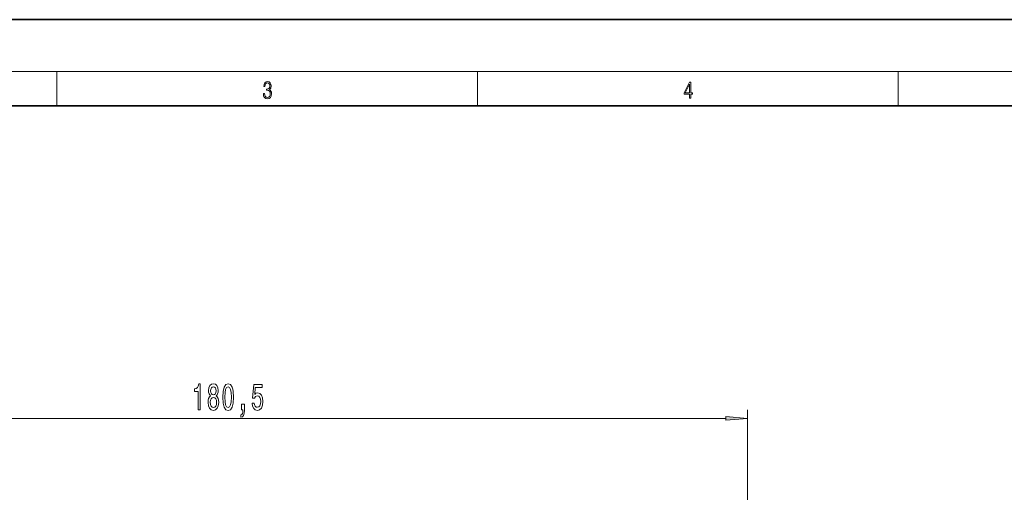
# Model space of a CAD drawing. Extents: x 0 to 420, y 0 to 297.
# Drawn here: x 113 to 227, y 242 to 297 of the extents above; entities that cross this region are included whole.
import ezdxf

# ---------------------------------------------------------------- set-up
doc = ezdxf.new("R2010")
doc.units = 0

msp = doc.modelspace()

# ---------------------------------------------------------------- linework, layer by layer
at = {"color": 7, "lineweight": 35}
for p, q in [((210, 297), (0, 297)), ((420, 297), (210, 297)), ((410, 287), (20, 287))]:
    msp.add_line(p, q, dxfattribs=at)
at = {"color": 7, "lineweight": 13}
for p, q in [((16, 291), (414, 291)), ((117.5, 287), (117.5, 291)), ((166.25, 287), (166.25, 291)), ((215, 287), (215, 291)), ((197.507721, 173.489075), (197.507721, 251.728683)), ((79.664871, 250.728683), (195.017242, 250.728683))]:
    msp.add_line(p, q, dxfattribs=at)
for points in [[(141.425735, 288.431274), (141.425735, 288.42569), (141.457031, 288.1698), (141.550919, 287.980652), (141.699036, 287.861023), (141.899307, 287.819305), (142.093338, 287.861023), (142.241455, 287.975067), (142.335342, 288.158661), (142.368713, 288.400665), (142.35202, 288.57312), (142.304047, 288.714996), (142.226852, 288.820709), (142.120453, 288.890228), (142.27066, 289.059906), (142.322815, 289.315826), (142.29361, 289.521667), (142.21225, 289.680237), (142.080811, 289.783142), (141.909744, 289.819305), (141.730331, 289.777588), (141.594727, 289.666321), (141.507111, 289.482727), (141.471634, 289.240723), (141.600983, 289.240723), (141.623932, 289.421539), (141.684433, 289.557831), (141.77832, 289.641296), (141.907654, 289.671875), (142.0224, 289.644073), (142.112106, 289.571747), (142.170532, 289.457703), (142.191391, 289.315826), (142.168442, 289.151703), (142.10376, 289.037659), (141.995285, 288.965332), (141.849243, 288.943085), (141.797089, 288.945862), (141.797089, 288.804016), (141.85968, 288.806793), (142.020309, 288.781769), (142.135056, 288.706635), (142.203903, 288.581482), (142.226852, 288.406219), (142.203903, 288.219849), (142.139236, 288.08078), (142.032837, 287.994537), (141.890976, 287.966736), (141.755371, 287.997345), (141.653137, 288.089111), (141.58847, 288.233765), (141.567596, 288.431274)], [(190.807846, 287.874939), (190.945541, 287.874939), (190.945541, 288.356171), (191.137482, 288.356171), (191.137482, 288.503601), (190.945541, 288.503601), (190.945541, 289.763672), (190.797424, 289.763672), (190.179901, 288.503601), (190.179901, 288.356171), (190.807846, 288.356171)], [(190.807846, 288.503601), (190.305069, 288.503601), (190.807846, 289.532806)], [(133.871597, 251.728683), (134.10762, 251.728683), (134.10762, 254.75029), (133.931259, 254.75029), (133.884567, 254.486603), (133.791199, 254.309372), (133.648544, 254.205627), (133.451431, 254.171036), (133.451431, 253.86412), (133.871597, 253.86412)], [(135.30806, 253.345398), (135.175781, 253.22435), (135.085007, 253.055771), (135.027939, 252.843948), (135.009781, 252.588913), (135.051285, 252.204178), (135.170593, 251.905914), (135.365112, 251.715714), (135.629669, 251.642227), (135.891632, 251.715714), (136.086151, 251.905914), (136.20546, 252.204178), (136.249557, 252.588913), (136.228806, 252.843948), (136.174347, 253.055771), (136.080963, 253.22435), (135.951279, 253.345398), (136.055038, 253.449142), (136.127655, 253.591782), (136.171753, 253.764694), (136.187302, 253.976517), (136.145813, 254.283432), (136.03688, 254.529831), (135.860504, 254.689774), (135.629669, 254.75029), (135.39624, 254.689774), (135.219879, 254.529831), (135.108337, 254.283432), (135.069443, 253.976517), (135.082413, 253.764694), (135.126495, 253.591782)], [(136.715988, 253.194092), (136.754883, 252.515427), (136.876785, 252.031265), (137.07132, 251.73732), (137.341049, 251.642227), (137.6082, 251.73732), (137.802719, 252.031265), (137.922028, 252.515427), (137.963531, 253.194092), (137.922028, 253.868454), (137.872757, 254.136459), (137.802719, 254.356918), (137.6082, 254.650864), (137.341049, 254.75029), (137.07132, 254.650864), (136.876785, 254.3526), (136.754883, 253.868454)], [(140.12059, 252.511093), (140.177658, 252.156631), (140.304749, 251.879974), (140.491486, 251.707062), (140.730103, 251.642227), (140.992065, 251.720032), (141.19696, 251.931839), (141.326645, 252.269028), (141.375931, 252.701309), (141.331833, 253.103317), (141.207336, 253.418884), (141.012817, 253.622055), (140.76123, 253.695541), (140.566696, 253.643661), (140.416275, 253.501022), (140.488892, 254.309372), (141.277359, 254.309372), (141.277359, 254.663834), (140.315125, 254.663834), (140.17247, 253.073059), (140.379959, 253.073059), (140.530396, 253.27623), (140.722321, 253.349716), (140.888321, 253.30217), (141.015411, 253.163834), (141.09581, 252.952026), (141.124344, 252.679688), (141.09581, 252.407349), (141.012817, 252.195541), (140.885727, 252.061539), (140.722321, 252.013977), (140.584854, 252.044235), (140.478516, 252.143661), (140.400711, 252.299286), (140.361801, 252.511093)], [(135.315842, 253.94194), (135.336594, 254.132141), (135.398834, 254.279114), (135.497391, 254.369888), (135.629669, 254.404465), (135.759354, 254.369888), (135.85791, 254.279114), (135.920166, 254.132141), (135.943497, 253.94194), (135.920166, 253.747406), (135.85791, 253.596115), (135.759354, 253.496689), (135.629669, 253.466431), (135.497391, 253.501022), (135.398834, 253.596115), (135.336594, 253.747406)], [(136.964966, 253.194092), (136.985718, 253.717148), (137.050568, 254.093231), (137.167282, 254.31369), (137.341049, 254.391495), (137.512238, 254.31369), (137.628952, 254.093231), (137.693787, 253.717148), (137.714539, 253.194092), (137.693787, 252.666718), (137.628952, 252.290634), (137.512238, 252.070175), (137.341049, 251.996689), (137.167282, 252.070175), (137.050568, 252.290634), (136.985718, 252.666718)], [(135.258774, 252.597549), (135.28212, 252.82666), (135.35733, 252.999573), (135.474045, 253.111954), (135.629669, 253.150864), (135.7827, 253.111954), (135.899414, 252.999573), (135.974625, 252.82666), (136.000565, 252.597549), (135.974625, 252.351151), (135.899414, 252.165268), (135.7827, 252.044235), (135.629669, 252.005325), (135.474045, 252.044235), (135.35733, 252.165268), (135.28212, 252.351151)], [(138.873474, 251.728683), (139.047256, 251.728683), (139.047256, 251.646545), (139.034286, 251.439056), (138.992783, 251.292084), (138.920166, 251.196976), (138.811234, 251.149429), (138.811234, 250.855484), (138.990189, 250.924637), (139.122467, 251.084579), (139.202866, 251.33963), (139.2314, 251.681137), (139.2314, 252.37709), (138.873474, 252.37709)], [(195.017242, 250.510788), (197.507721, 250.728683), (195.017242, 250.946564)]]:
    msp.add_lwpolyline(points, close=True, dxfattribs=at)
msp.add_solid([(195.017242, 250.510788), (197.507721, 250.728683), (195.017242, 250.510788), (195.017242, 250.946564)], dxfattribs=at)

doc.saveas('drawing.dxf')
